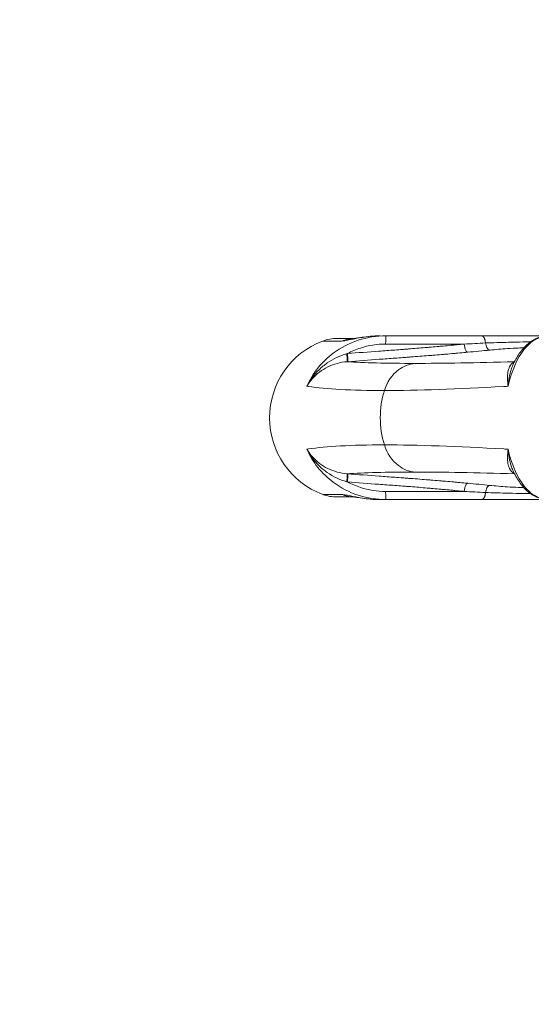
# Model space of a CAD drawing. Units: millimetres. Extents: x 25207 to 48374, y 5915 to 23329.
# Drawn here: x 29590 to 29715, y 7012 to 7253 of the extents above; entities that cross this region are included whole.
import ezdxf

# ---------------------------------------------------------------- set-up
doc = ezdxf.new("R2010")
doc.units = ezdxf.units.MM
doc.header["$MEASUREMENT"] = 0
doc.styles.get("Standard").update_dxf_attribs({"font": 'arial.ttf'})
doc.dimstyles.get("Standard").update_dxf_attribs({"dimtxt": 0.18, "dimasz": 0.18, "dimexe": 0.18, "dimexo": 0.0625, "dimgap": 0.09, "dimtad": 0, "dimtih": 1, "dimtoh": 1, "dimdec": 4, "dimzin": 0, "dimdsep": 46, "dimtxsty": 'Standard', "dimcen": 0.09, "dimadec": 0, "dimazin": 0, "dimtfac": 1, "dimtdec": 4, "dimtofl": 0, "dimtmove": 0, "dimatfit": 3, "dimfxl": 1, "dimtolj": 1, "dimtzin": 0, "dimarcsym": 0})

# ---------------------------------------------------------------- blocks, each defined once
blk = doc.blocks.new('*D8')
at = {"color": 0, "lineweight": -2, "transparency": 16777216}
for p, q in [((26016.61, 10955.16), (26016.61, 10956.34)), ((26196.61, 10956.16), (35249.23, 10956.16)), ((35429.23, 10955.16), (35429.23, 10956.34))]:
    blk.add_line(p, q, dxfattribs=at)
at = {"color": 0, "transparency": 16777216}
for points in [[(26196.61, 10986.16), (26196.61, 10926.16), (26016.61, 10956.16)], [(35249.23, 10986.16), (35249.23, 10926.16), (35429.23, 10956.16)]]:
    blk.add_solid(points, dxfattribs=at)
at = {"layer": 'Defpoints', "color": 0, "transparency": 16777216}
for p in [(35429.23, 10956.16), (26016.61, 6278.15), (35429.23, 6263.15)]:
    blk.add_point(p, dxfattribs=at)
at = {"color": 0, "transparency": 16777216, "insert": (30722.92, 11159.34), "char_height": 300, "attachment_point": 5}
blk.add_mtext('\\A1;945', dxfattribs=at)
blk = doc.blocks.new('*D9')
at = {"color": 0, "lineweight": -2, "transparency": 16777216}
for p, q in [((25607.92, 10615), (25606.74, 10615)), ((25606.92, 6183.45), (25606.92, 10435)), ((25607.92, 6003.45), (25606.74, 6003.45))]:
    blk.add_line(p, q, dxfattribs=at)
at = {"color": 0, "transparency": 16777216}
for points in [[(25576.92, 10435), (25636.92, 10435), (25606.92, 10615)], [(25576.92, 6183.45), (25636.92, 6183.45), (25606.92, 6003.45)]]:
    blk.add_solid(points, dxfattribs=at)
at = {"layer": 'Defpoints', "color": 0, "transparency": 16777216}
for p in [(25606.92, 10615), (32156.74, 10615), (31229.61, 6003.45)]:
    blk.add_point(p, dxfattribs=at)
at = {"color": 0, "transparency": 16777216, "insert": (25404.36, 8309.23), "char_height": 300, "attachment_point": 5, "rotation": 90}
blk.add_mtext('\\A1;455', dxfattribs=at)
blk = doc.blocks.new('*D21')
at = {"color": 0, "lineweight": -2, "transparency": 16777216}
for p, q in [((35902.95, 7982.5), (35904.13, 7982.5)), ((35903.95, 7882.5), (35903.95, 6125.5)), ((35902.95, 6025.5), (35904.13, 6025.5))]:
    blk.add_line(p, q, dxfattribs=at)
at = {"color": 0, "transparency": 16777216}
for points in [[(35887.28, 7882.5), (35920.61, 7882.5), (35903.95, 7982.5)], [(35887.28, 6125.5), (35920.61, 6125.5), (35903.95, 6025.5)]]:
    blk.add_solid(points, dxfattribs=at)
at = {"layer": 'Defpoints', "color": 0, "transparency": 16777216}
for p in [(27763.61, 7982.5), (31631.61, 6025.5), (35903.95, 6025.5)]:
    blk.add_point(p, dxfattribs=at)
at = {"color": 0, "transparency": 16777216, "insert": (35751.83, 7004), "char_height": 200, "width": 454.7967, "attachment_point": 5, "rotation": 90}
blk.add_mtext('\\A1;200', dxfattribs=at)

msp = doc.modelspace()

# ---------------------------------------------------------------- linework, layer by layer
at = {"color": 0, "linetype": 'Continuous', "lineweight": 18, "extrusion": (0, 1, -2.22045e-16)}
for p, q in [((29668.82319, 7174.25811), (29664.21914, 7174.25811)), ((29671.93055, 7174.89324), (29667.72615, 7174.89324)), ((29672.33756, 7174.89324), (29672.32467, 7174.89324)), ((29679.62222, 7174.89324), (29679.62222, 7174.89324)), ((29703.73707, 7174.89324), (29703.73597, 7174.89324)), ((29699.17768, 7171.9643), (29699.17768, 7171.9643)), ((29670.26347, 7171.21914), (29670.2606, 7171.21837)), ((29670.2606, 7139.83836), (29670.26347, 7139.83758)), ((29699.17768, 7139.09242), (29699.17768, 7139.09242)), ((29668.82319, 7136.79861), (29664.21914, 7136.79861)), ((29667.72615, 7136.16349), (29671.93055, 7136.16349)), ((29672.32467, 7136.16349), (29672.33756, 7136.16349)), ((29679.68884, 7135.52836), (29678.27812, 7135.52836)), ((29679.62215, 7136.16349), (29679.62215, 7136.16349)), ((29703.73597, 7136.16349), (29703.73707, 7136.16349))]:
    msp.add_line(p, q, dxfattribs=at)
at = {"color": 0, "linetype": 'Continuous', "lineweight": 18, "extrusion": (0, -2.22045e-16, -1)}
for centre, radius, start, end in [((-29671.23316, 7155.52836), 20, 290.5301995, 69.4698005), ((-29667.72615, 7164.89324), 10, 69.4698005, 90), ((-29667.72615, 7146.16349), 10, 270, 290.5301995)]:
    msp.add_arc(centre, radius, start, end, dxfattribs=at)
at = {"color": 0, "linetype": 'Continuous', "lineweight": 18, "extrusion": (7.17465e-43, -2.22045e-16, -1)}
for centre, major_axis, ratio, start_param, end_param in [((29672.24825, 7164.89324), (0, 10), 0.976630826, -0.358319577, -0.043979772), ((29695.71151, 7155.52836), (0, 20), 0.871166561, -1.909218289, -1.232374365)]:
    msp.add_ellipse(centre, major_axis=major_axis, ratio=ratio, start_param=start_param, end_param=end_param, dxfattribs=at)
at = {"color": 0, "linetype": 'Continuous', "lineweight": 18, "extrusion": (-3.52648e-38, -2.22045e-16, -1)}
msp.add_ellipse((29861.23315, 7174.89326), major_axis=(-193.507, -0.00002), ratio=0.000000032, start_param=-0.264325693, end_param=-0.264187775, dxfattribs=at)
at = {"color": 0, "linetype": 'Continuous', "lineweight": 18}
for centre, major_axis, ratio, start_param, end_param in [((29698.16009, 7174.01651), (28.30084, 1.36278), 0.018266366, -1.549742062, -1.364399986), ((29813.13798, 7181.62248), (150.95663, 10.75117), 0.04616436, -2.81832939, -2.56649036), ((29842.23287, 7192.25072), (186.9998, 26.29378), 0.078023042, -2.378650641, -2.370734037), ((29841.30223, 7118.806), (-187.00455, 26.26002), 0.078345557, -0.252554872, -0.244638268), ((29815.48546, 7129.43424), (-152.92779, 10.80852), 0.044985408, -0.816053813, -0.566819925), ((29676.96759, 7159.48857), (32.60081, -7.89126), 0.617436446, -1.631911985, -1.627345641), ((29697.83383, 7138.52064), (29.7102, -2.6829), 0.038910845, 1.32802756, 1.5133519), ((29672.24825, 7146.16349), (0, -10), 0.976630826, -0.358319577, -0.043979772), ((29861.23308, 7136.16351), (-193.50692, -0.00002), 0.000000032, 0.264187775, 0.264325693)]:
    msp.add_ellipse(centre, major_axis=major_axis, ratio=ratio, start_param=start_param, end_param=end_param, dxfattribs=at)
at = {"color": 0, "linetype": 'Continuous', "lineweight": 18, "extrusion": (0, -2.22045e-16, -1)}
msp.add_ellipse((29697.83383, 7172.53608), major_axis=(29.7102, 2.6829), ratio=0.038910845, start_param=1.328027559, end_param=1.513351899, dxfattribs=at)
at = {"color": 0, "linetype": 'Continuous', "lineweight": 18, "extrusion": (-6.16298e-33, -2.22045e-16, -1)}
msp.add_ellipse((29676.95728, 7151.59791), major_axis=(32.5753, 7.88817), ratio=0.616971542, start_param=-1.631813084, end_param=-1.627243275, dxfattribs=at)
at = {"color": 0, "linetype": 'Continuous', "lineweight": 18, "extrusion": (-3.08149e-33, -2.22045e-16, -1)}
for centre, major_axis, ratio, start_param, end_param in [((29815.48546, 7181.62248), (-152.92779, -10.80852), 0.044985408, -0.816053812, -0.566819925), ((29813.13798, 7129.43424), (150.95663, -10.75117), 0.04616436, -2.81832939, -2.56649036)]:
    msp.add_ellipse(centre, major_axis=major_axis, ratio=ratio, start_param=start_param, end_param=end_param, dxfattribs=at)
at = {"color": 0, "linetype": 'Continuous', "lineweight": 18, "extrusion": (6.16298e-33, -2.22045e-16, -1)}
for centre, major_axis, ratio, start_param, end_param in [((29841.30223, 7192.25072), (-187.00455, -26.26002), 0.078345557, -0.252554872, -0.244638268), ((29842.23287, 7118.806), (186.9998, -26.29378), 0.078023042, -2.378650641, -2.370734037)]:
    msp.add_ellipse(centre, major_axis=major_axis, ratio=ratio, start_param=start_param, end_param=end_param, dxfattribs=at)
at = {"color": 0, "linetype": 'Continuous', "lineweight": 18, "extrusion": (1.54074e-33, -2.22045e-16, -1)}
msp.add_ellipse((29698.16009, 7137.04021), major_axis=(28.30084, -1.36278), ratio=0.018266366, start_param=-1.549742063, end_param=-1.364399986, dxfattribs=at)
at = {"color": 0, "linetype": 'Continuous', "lineweight": 18}
for points, knots in [([(29660.36404, 7163.22405), (29661.75221, 7166.41646), (29665.51189, 7171.07171), (29672.79149, 7174.8037), (29677.39011, 7175.52836), (29679.68884, 7175.52836)], [-0.078141719, -0.078141719, -0.078141719, -0.078141719, 0.86322009, 1.49079463, 2.11836917, 2.11836917, 2.11836917, 2.11836917]), ([(29668.82319, 7174.25811), (29669.19003, 7174.25811), (29670.37172, 7174.48695), (29673.67268, 7175.18758), (29676.55086, 7175.52836), (29678.27812, 7175.52836)], [0, 0, 0, 0, 0.502924856, 0.838208093, 1.17349133, 1.17349133, 1.17349133, 1.17349133]), ([(29671.72099, 7174.86603), (29671.72099, 7174.86603), (29671.72472, 7174.86643), (29671.76172, 7174.87067), (29671.85186, 7174.88196), (29672.16421, 7174.92647), (29672.41554, 7174.96611), (29673.19139, 7175.08923), (29673.71293, 7175.16942), (29674.93359, 7175.33181), (29675.72612, 7175.42255), (29677.11153, 7175.50946), (29677.6903, 7175.52836), (29678.27812, 7175.52836)], [2.064796729, 2.064796729, 2.064796729, 2.064796729, 2.386373771, 2.386373771, 3.760848854, 3.760848854, 5.841237702, 5.841237702, 8.178883576, 8.178883576, 10.961539103, 10.961539103, 12.839026705, 12.839026705, 12.839026705, 12.839026705]), ([(29679.68884, 7175.52836), (29679.66153, 7175.52836), (29679.61425, 7175.02617), (29679.59756, 7173.97716), (29679.59756, 7173.52836)], [0, 0, 0, 0, 0.897597901, 1.570796327, 1.570796327, 1.570796327, 1.570796327]), ([(29679.68884, 7175.52836), (29681.70224, 7175.52836), (29683.73429, 7175.52836), (29686.39508, 7175.52836), (29687.03102, 7175.52836), (29688.29474, 7175.52836), (29688.92246, 7175.52836), (29689.85797, 7175.52836), (29690.16805, 7175.52836), (29691.09228, 7175.52836), (29691.70412, 7175.52836), (29692.61639, 7175.52836), (29692.91833, 7175.52836), (29693.81777, 7175.52836), (29694.41298, 7175.52836), (29695.29832, 7175.52836), (29695.59132, 7175.52836), (29696.46417, 7175.52836), (29697.04097, 7175.52836), (29697.89775, 7175.52836), (29698.18132, 7175.52836), (29699.02631, 7175.52836), (29699.58395, 7175.52836), (29700.41112, 7175.52836), (29700.68499, 7175.52836), (29701.66334, 7175.52836), (29702.35911, 7175.52836), (29703.04313, 7175.52836)], [0, 0, 0, 0, 0.60464777, 0.60464777, 0.79446152, 0.79446152, 0.982845633, 0.982845633, 1.076574512, 1.076574512, 1.262904231, 1.262904231, 1.355393333, 1.355393333, 1.539141305, 1.539141305, 1.6304664, 1.6304664, 1.812159866, 1.812159866, 1.90260785, 1.90260785, 2.082895525, 2.082895525, 2.172833769, 2.172833769, 2.40597643, 2.40597643, 2.40597643, 2.40597643]), ([(29703.04313, 7175.52836), (29704.4588, 7175.52836), (29707.65999, 7175.52836), (29713.31264, 7175.52836), (29716.20209, 7175.52836), (29717.08909, 7175.52836)], [-1.688795712, -1.688795712, -1.688795712, -1.688795712, -1.206282651, -0.723769591, 0, 0, 0, 0]), ([(29703.04313, 7175.52836), (29703.06867, 7175.52836), (29703.09464, 7175.52606), (29703.12089, 7175.52131), (29703.14746, 7175.51651), (29703.17431, 7175.5092), (29703.20129, 7175.4993), (29703.22867, 7175.48925), (29703.25618, 7175.47652), (29703.28363, 7175.46108), (29703.31154, 7175.44539), (29703.33939, 7175.42689), (29703.36699, 7175.4056), (29703.3952, 7175.38384), (29703.42315, 7175.35917), (29703.45063, 7175.33165), (29703.4783, 7175.30395), (29703.50549, 7175.27337), (29703.53201, 7175.24002), (29703.55843, 7175.20679), (29703.58419, 7175.1708), (29703.60909, 7175.13222), (29703.61778, 7175.11875), (29703.62637, 7175.10496), (29703.63485, 7175.09086), (29703.65948, 7175.04991), (29703.68316, 7175.00634), (29703.70572, 7174.96035), (29703.71706, 7174.93724), (29703.72811, 7174.91352), (29703.73885, 7174.88922), (29703.74936, 7174.86545), (29703.75958, 7174.84112), (29703.76949, 7174.8163), (29703.78953, 7174.76612), (29703.8083, 7174.71392), (29703.82574, 7174.66017), (29703.84303, 7174.6069), (29703.859, 7174.55211), (29703.8736, 7174.49627), (29703.88853, 7174.4392), (29703.90204, 7174.38104), (29703.9141, 7174.32227), (29703.93672, 7174.21214), (29703.95424, 7174.09992), (29703.96682, 7173.98866), (29703.97299, 7173.93403), (29703.97799, 7173.87963), (29703.98184, 7173.82578), (29703.9827, 7173.81377), (29703.98351, 7173.80177), (29703.98426, 7173.78981)], [0, 0, 0, 0, 0.088112915, 0.088112915, 0.088112915, 0.177253334, 0.177253334, 0.177253334, 0.267702204, 0.267702204, 0.267702204, 0.359628985, 0.359628985, 0.359628985, 0.45357512, 0.45357512, 0.45357512, 0.548133812, 0.548133812, 0.548133812, 0.642359468, 0.642359468, 0.642359468, 0.67526459, 0.67526459, 0.67526459, 0.770818384, 0.770818384, 0.770818384, 0.818828931, 0.818828931, 0.818828931, 0.865801789, 0.865801789, 0.865801789, 0.960772808, 0.960772808, 0.960772808, 1.054892139, 1.054892139, 1.054892139, 1.151092841, 1.151092841, 1.151092841, 1.331399243, 1.331399243, 1.331399243, 1.419932853, 1.419932853, 1.419932853, 1.439691962, 1.439691962, 1.439691962, 1.439691962]), ([(29703.98426, 7173.78981), (29705.69768, 7173.85406), (29709.12222, 7173.96045), (29713.03817, 7174.0424), (29714.49758, 7174.05458), (29714.96786, 7174.05326)], [0, 0, 0, 0, 0.442307079, 0.7371784649, 0.9719151671, 0.9719151671, 0.9719151671, 0.9719151671]), ([(29703.98426, 7173.78981), (29704.04146, 7173.3839), (29704.31845, 7172.47527), (29704.81155, 7172.05922), (29705.07723, 7172.05888)], [0.000002885, 0.000002885, 0.000002885, 0.000002885, 0.616529589, 1.438569041, 1.438569041, 1.438569041, 1.438569041]), ([(29709.52494, 7163.22405), (29710.22217, 7166.41646), (29712.11131, 7171.07171), (29715.78041, 7174.8037), (29718.10504, 7175.52836), (29719.26899, 7175.52836)], [-0.078141719, -0.078141719, -0.078141719, -0.078141719, 0.86322009, 1.49079463, 2.11836917, 2.11836917, 2.11836917, 2.11836917]), ([(29710.66602, 7168.36501), (29711.13237, 7169.39758), (29711.65855, 7170.34622), (29712.81897, 7172.02832), (29713.45773, 7172.76906), (29714.84064, 7174.01351), (29715.59495, 7174.52262), (29717.16115, 7175.23646), (29717.97918, 7175.45211), (29718.95362, 7175.52265), (29719.11145, 7175.52836), (29719.26899, 7175.52836)], [0, 0, 0, 0, 4.124563452, 4.124563452, 8.26101799, 8.26101799, 12.414922972, 12.414922972, 16.439466297, 16.439466297, 17.216642904, 17.216642904, 17.216642904, 17.216642904]), ([(29679.59756, 7173.52836), (29677.50782, 7173.52836), (29674.27165, 7173.02323), (29671.27662, 7171.75803), (29670.26347, 7171.21914)], [-2.1183691698, -2.1183691698, -2.1183691698, -2.1183691698, -1.49079463, -1.1462554502, -1.1462554502, -1.1462554502, -1.1462554502]), ([(29670.26347, 7171.21914), (29672.83032, 7171.40974), (29676.68159, 7171.69568), (29681.17667, 7172.02929), (29683.42279, 7172.19612), (29684.54878, 7172.27955), (29685.18741, 7172.32721), (29685.51524, 7172.35107), (29685.6659, 7172.36309), (29685.66697, 7172.36318), (29685.66805, 7172.36326)], [0.016662563, 0.016662563, 0.016662563, 0.016662563, 0.78963951, 1.176275, 1.369592745, 1.466251617, 1.514581053, 1.562910489, 1.562910489, 1.563258844, 1.563258844, 1.563258844, 1.563258844]), ([(29699.6438, 7171.53597), (29699.47628, 7171.52047), (29699.30829, 7171.50497), (29698.50724, 7171.43132), (29697.86832, 7171.37331), (29696.89955, 7171.28652), (29696.57362, 7171.25751), (29695.58581, 7171.17021), (29694.92023, 7171.11219), (29693.91244, 7171.02562), (29693.57302, 7170.99668), (29692.54429, 7170.90964), (29691.85219, 7170.85198), (29690.80358, 7170.76608), (29690.45053, 7170.7374), (29689.37962, 7170.65118), (29688.65931, 7170.59423), (29687.20134, 7170.48121), (29686.46367, 7170.42519), (29685.5679, 7170.35868), (29685.24658, 7170.33482), (29684.60469, 7170.28716), (29683.48123, 7170.20374), (29681.2344, 7170.0369), (29676.74067, 7169.70322), (29672.88894, 7169.41721), (29670.32111, 7169.22654)], [-2.987410036, -2.987410036, -2.987410036, -2.987410036, -2.933438542, -2.933438542, -2.73072563, -2.73072563, -2.628579954, -2.628579954, -2.422286606, -2.422286606, -2.317986975, -2.317986975, -2.106888359, -2.106888359, -2.000166181, -2.000166181, -1.783897017, -1.783897017, -1.562910489, -1.562910489, -1.514581053, -1.466251617, -1.369592745, -1.176275, -0.78963951, -0.016368531, -0.016368531, -0.016368531, -0.016368531]), ([(29698.78078, 7173.52836), (29698.62123, 7173.52836), (29697.86311, 7173.52836), (29696.7891, 7173.52836), (29695.24196, 7173.52836), (29693.98173, 7173.52836), (29692.37859, 7173.52836), (29691.07393, 7173.52836), (29689.41618, 7173.52836), (29687.73215, 7173.52836), (29686.35949, 7173.52836), (29683.64457, 7173.52836), (29681.62106, 7173.52836), (29679.59756, 7173.52836)], [1.675143531, 1.675143531, 1.675143531, 1.675143531, 1.720079187, 1.887934958, 1.971862843, 2.139718613, 2.223646498, 2.391502268, 2.475430153, 2.643285924, 2.811141694, 2.811141694, 3.302390228, 3.302390228, 3.302390228, 3.302390228]), ([(29685.66805, 7172.36326), (29686.35092, 7172.41776), (29687.0366, 7172.47369), (29688.39757, 7172.58662), (29689.07196, 7172.64357), (29690.07688, 7172.72979), (29690.40849, 7172.75847), (29691.39456, 7172.84437), (29692.04674, 7172.90203), (29693.01796, 7172.98907), (29693.33867, 7173.01801), (29694.2918, 7173.10458), (29694.92236, 7173.1626), (29695.85966, 7173.2499), (29696.16914, 7173.27891), (29697.08973, 7173.3657), (29697.69772, 7173.42371), (29698.46097, 7173.49736), (29698.62107, 7173.51286), (29698.78078, 7173.52836)], [1.563258844, 1.563258844, 1.563258844, 1.563258844, 1.783897017, 1.783897017, 2.000166181, 2.000166181, 2.106888359, 2.106888359, 2.317986975, 2.317986975, 2.422286606, 2.422286606, 2.628579954, 2.628579954, 2.73072563, 2.73072563, 2.933438542, 2.933438542, 2.987410036, 2.987410036, 2.987410036, 2.987410036]), ([(29698.78078, 7173.52836), (29698.82859, 7172.93712), (29698.97623, 7172.35223), (29699.16948, 7171.98018), (29699.31442, 7171.70115), (29699.48508, 7171.54174), (29699.6438, 7171.53597)], [0, 0, 0, 0, 0.890170568, 0.890170568, 0.890170568, 1.557798494, 1.557798494, 1.557798494, 1.557798494]), ([(29713.34253, 7172.58608), (29712.99066, 7172.58717), (29711.89133, 7172.56186), (29708.94287, 7172.40015), (29706.36187, 7172.18737), (29705.07723, 7172.05888)], [-0.9589430102, -0.9589430102, -0.9589430102, -0.9589430102, -0.7371784649, -0.442307079, 0, 0, 0, 0]), ([(29660.36404, 7163.22405), (29660.3669, 7163.22979), (29660.36976, 7163.23552), (29661.10792, 7164.71292), (29662.60848, 7166.75854), (29665.93811, 7169.51186), (29668.38572, 7170.68967), (29670.11316, 7171.17753)], [-0.002251276, -0.002251276, -0.002251276, -0.002251276, 0, 0, 0.577737573, 0.866606359, 1.444343932, 1.444343932, 1.444343932, 1.444343932]), ([(29670.15787, 7169.21444), (29668.52836, 7169.09829), (29666.11575, 7168.42053), (29662.71145, 7166.31764), (29661.13429, 7164.55548), (29660.36996, 7163.23431), (29660.367, 7163.22918), (29660.36404, 7163.22405)], [-1.444343932, -1.444343932, -1.444343932, -1.444343932, -0.866606359, -0.577737573, 0, 0, 0.002251276, 0.002251276, 0.002251276, 0.002251276]), ([(29670.11316, 7171.17753), (29670.155, 7170.60415), (29670.20284, 7169.61672), (29670.179, 7169.23454), (29670.15787, 7169.21444)], [0, 0, 0, 0, 0.862496247, 1.509361284, 1.509361284, 1.509361284, 1.509361284]), ([(29670.32111, 7169.22654), (29670.32335, 7169.22899), (29670.32546, 7169.23366), (29670.32743, 7169.24072), (29670.32941, 7169.24785), (29670.33124, 7169.25741), (29670.3329, 7169.2695), (29670.33457, 7169.28175), (29670.33607, 7169.29661), (29670.33736, 7169.31414), (29670.33867, 7169.33195), (29670.33977, 7169.35251), (29670.34063, 7169.37585), (29670.34152, 7169.39971), (29670.34216, 7169.42647), (29670.34255, 7169.45611), (29670.34293, 7169.48599), (29670.34305, 7169.51879), (29670.34289, 7169.55443), (29670.34273, 7169.59008), (29670.34229, 7169.62857), (29670.34156, 7169.66975), (29670.34142, 7169.67745), (29670.34128, 7169.68524), (29670.34112, 7169.69312), (29670.34029, 7169.73442), (29670.33919, 7169.77828), (29670.33781, 7169.82437), (29670.33638, 7169.87262), (29670.33464, 7169.9233), (29670.33264, 7169.976), (29670.33068, 7170.02757), (29670.32846, 7170.08107), (29670.326, 7170.13606), (29670.32356, 7170.19061), (29670.32088, 7170.24664), (29670.318, 7170.3037), (29670.31516, 7170.35996), (29670.31212, 7170.41722), (29670.30891, 7170.47508), (29670.30575, 7170.53199), (29670.30242, 7170.58947), (29670.29895, 7170.64714), (29670.2922, 7170.75933), (29670.28493, 7170.87218), (29670.27735, 7170.98302), (29670.27362, 7171.03758), (29670.26981, 7171.09166), (29670.26595, 7171.14496), (29670.26417, 7171.16967), (29670.26237, 7171.19421), (29670.26057, 7171.21856)], [0, 0, 0, 0, 0.087964366, 0.087964366, 0.087964366, 0.176822471, 0.176822471, 0.176822471, 0.266879795, 0.266879795, 0.266879795, 0.358350896, 0.358350896, 0.358350896, 0.451881675, 0.451881675, 0.451881675, 0.546196983, 0.546196983, 0.546196983, 0.640557521, 0.640557521, 0.640557521, 0.658186036, 0.658186036, 0.658186036, 0.750566282, 0.750566282, 0.750566282, 0.84729342, 0.84729342, 0.84729342, 0.941960951, 0.941960951, 0.941960951, 1.035875357, 1.035875357, 1.035875357, 1.128464036, 1.128464036, 1.128464036, 1.219536846, 1.219536846, 1.219536846, 1.396729073, 1.396729073, 1.396729073, 1.483955066, 1.483955066, 1.483955066, 1.524383379, 1.524383379, 1.524383379, 1.524383379]), ([(29711.02866, 7169.12689), (29710.51315, 7168.93777), (29709.8904, 7168.27804), (29709.31558, 7166.31764), (29709.3332, 7164.55548), (29709.52345, 7163.23431), (29709.52419, 7163.22918), (29709.52494, 7163.22405)], [-1.346477519, -1.346477519, -1.346477519, -1.346477519, -0.866606359, -0.577737573, 0, 0, 0.002251276, 0.002251276, 0.002251276, 0.002251276]), ([(29679.27644, 7162.16834), (29679.90729, 7164.22578), (29682.07262, 7167.38523), (29685.31501, 7168.66772), (29686.7347, 7168.8103)], [-1.148580795, -1.148580795, -1.148580795, -1.148580795, -0.492248912, 0, 0, 0, 0]), ([(29709.52494, 7163.22405), (29709.52526, 7163.22979), (29709.52559, 7163.23552), (29709.61002, 7164.71292), (29709.92616, 7166.5198), (29710.50525, 7168.01958), (29710.66286, 7168.36647)], [-0.0022512763, -0.0022512763, -0.0022512763, -0.0022512763, 0, 0, 0.5777375729, 0.7654679865, 0.7654679865, 0.7654679865, 0.7654679865]), ([(29670.15787, 7141.84228), (29668.52836, 7141.95843), (29666.11575, 7142.63619), (29662.71145, 7144.73909), (29661.13429, 7146.50124), (29660.36996, 7147.82241), (29660.367, 7147.82754), (29660.36404, 7147.83267)], [-1.444343932, -1.444343932, -1.444343932, -1.444343932, -0.866606359, -0.577737573, 0, 0, 0.002251276, 0.002251276, 0.002251276, 0.002251276]), ([(29660.36404, 7147.83267), (29660.3669, 7147.82693), (29660.36976, 7147.8212), (29661.10792, 7146.34381), (29662.60848, 7144.29818), (29665.93811, 7141.54486), (29668.38572, 7140.36705), (29670.11316, 7139.8792)], [-0.002251276, -0.002251276, -0.002251276, -0.002251276, 0, 0, 0.577737573, 0.866606359, 1.444343932, 1.444343932, 1.444343932, 1.444343932]), ([(29660.36404, 7147.83267), (29661.75221, 7144.64027), (29665.51189, 7139.98502), (29672.79149, 7136.25303), (29677.39011, 7135.52836), (29679.68884, 7135.52836)], [-0.078141719, -0.078141719, -0.078141719, -0.078141719, 0.86322009, 1.49079463, 2.11836917, 2.11836917, 2.11836917, 2.11836917]), ([(29679.27644, 7148.88838), (29679.90729, 7146.83094), (29682.07262, 7143.67149), (29685.31501, 7142.389), (29686.7347, 7142.24642)], [-1.148580795, -1.148580795, -1.148580795, -1.148580795, -0.492248912, 0, 0, 0, 0]), ([(29711.02866, 7141.92984), (29710.51315, 7142.11896), (29709.8904, 7142.77868), (29709.31558, 7144.73909), (29709.3332, 7146.50124), (29709.52345, 7147.82241), (29709.52419, 7147.82754), (29709.52494, 7147.83267)], [-1.346477568, -1.346477568, -1.346477568, -1.346477568, -0.866606359, -0.577737573, 0, 0, 0.002251276, 0.002251276, 0.002251276, 0.002251276]), ([(29709.52494, 7147.83267), (29710.22217, 7144.64027), (29712.11131, 7139.98502), (29715.78041, 7136.25303), (29718.10504, 7135.52836), (29719.26899, 7135.52836)], [-0.078141719, -0.078141719, -0.078141719, -0.078141719, 0.86322009, 1.49079463, 2.11836917, 2.11836917, 2.11836917, 2.11836917]), ([(29709.52494, 7147.83267), (29709.52526, 7147.82693), (29709.52559, 7147.8212), (29709.61002, 7146.34381), (29709.92616, 7144.53692), (29710.50525, 7143.03714), (29710.66286, 7142.69026)], [-0.0022512763, -0.0022512763, -0.0022512763, -0.0022512763, 0, 0, 0.5777375729, 0.7654679865, 0.7654679865, 0.7654679865, 0.7654679865]), ([(29719.26899, 7135.52836), (29718.50497, 7135.52836), (29717.73141, 7135.66555), (29716.25067, 7136.19104), (29715.53665, 7136.581), (29714.17864, 7137.58741), (29713.53147, 7138.21647), (29712.3132, 7139.70085), (29711.74143, 7140.57476), (29711.03351, 7141.91002), (29710.84544, 7142.29444), (29710.66602, 7142.69171)], [0, 0, 0, 0, 3.768982023, 3.768982023, 7.547877184, 7.547877184, 11.496045836, 11.496045836, 15.632831106, 15.632831106, 17.219711523, 17.219711523, 17.219711523, 17.219711523]), ([(29670.11316, 7139.8792), (29670.155, 7140.45257), (29670.20284, 7141.44), (29670.179, 7141.82219), (29670.15787, 7141.84228)], [0, 0, 0, 0, 0.862496247, 1.509361284, 1.509361284, 1.509361284, 1.509361284]), ([(29670.32111, 7141.83019), (29670.32335, 7141.82774), (29670.32546, 7141.82306), (29670.32743, 7141.816), (29670.32941, 7141.80887), (29670.33124, 7141.79932), (29670.3329, 7141.78723), (29670.33457, 7141.77497), (29670.33607, 7141.76011), (29670.33736, 7141.74258), (29670.33867, 7141.72478), (29670.33977, 7141.70421), (29670.34063, 7141.68088), (29670.34241, 7141.63295), (29670.34321, 7141.57327), (29670.34289, 7141.50229), (29670.34273, 7141.46664), (29670.34229, 7141.42816), (29670.34156, 7141.38697), (29670.34142, 7141.37927), (29670.34128, 7141.37149), (29670.34112, 7141.3636), (29670.34029, 7141.3223), (29670.33919, 7141.27844), (29670.33781, 7141.23236), (29670.33638, 7141.18411), (29670.33464, 7141.13342), (29670.33264, 7141.08073), (29670.33068, 7141.02915), (29670.32846, 7140.97566), (29670.326, 7140.92067), (29670.32356, 7140.86611), (29670.32088, 7140.81009), (29670.318, 7140.75302), (29670.31516, 7140.69677), (29670.31212, 7140.6395), (29670.30891, 7140.58164), (29670.30575, 7140.52473), (29670.30242, 7140.46725), (29670.29895, 7140.40959), (29670.2922, 7140.2974), (29670.28493, 7140.18454), (29670.27735, 7140.0737), (29670.27362, 7140.01914), (29670.26981, 7139.96507), (29670.26595, 7139.91176), (29670.26417, 7139.88705), (29670.26237, 7139.86251), (29670.26057, 7139.83816)], [0, 0, 0, 0, 0.087964366, 0.087964366, 0.087964366, 0.176822471, 0.176822471, 0.176822471, 0.266879795, 0.266879795, 0.266879795, 0.358350896, 0.358350896, 0.358350896, 0.546196983, 0.546196983, 0.546196983, 0.640557521, 0.640557521, 0.640557521, 0.658186036, 0.658186036, 0.658186036, 0.750566282, 0.750566282, 0.750566282, 0.84729342, 0.84729342, 0.84729342, 0.941960951, 0.941960951, 0.941960951, 1.035875357, 1.035875357, 1.035875357, 1.128464036, 1.128464036, 1.128464036, 1.219536846, 1.219536846, 1.219536846, 1.396729073, 1.396729073, 1.396729073, 1.483955066, 1.483955066, 1.483955066, 1.524383379, 1.524383379, 1.524383379, 1.524383379]), ([(29699.6438, 7139.52075), (29699.47628, 7139.53626), (29699.30829, 7139.55175), (29698.50724, 7139.6254), (29697.86832, 7139.68341), (29696.89955, 7139.7702), (29696.57362, 7139.79921), (29695.58581, 7139.88652), (29694.92023, 7139.94454), (29693.91244, 7140.0311), (29693.57302, 7140.06004), (29692.54429, 7140.14709), (29691.85219, 7140.20474), (29690.80358, 7140.29064), (29690.45053, 7140.31932), (29689.37962, 7140.40554), (29688.65931, 7140.46249), (29687.20134, 7140.57551), (29686.46367, 7140.63153), (29685.5679, 7140.69804), (29685.24658, 7140.7219), (29684.60469, 7140.76957), (29683.48123, 7140.85299), (29681.2344, 7141.01983), (29676.74067, 7141.3535), (29672.88894, 7141.63951), (29670.32111, 7141.83019)], [-2.987410036, -2.987410036, -2.987410036, -2.987410036, -2.933438542, -2.933438542, -2.73072563, -2.73072563, -2.628579954, -2.628579954, -2.422286606, -2.422286606, -2.317986975, -2.317986975, -2.106888359, -2.106888359, -2.000166181, -2.000166181, -1.783897017, -1.783897017, -1.562910489, -1.562910489, -1.514581053, -1.466251617, -1.369592745, -1.176275, -0.78963951, -0.016368531, -0.016368531, -0.016368531, -0.016368531]), ([(29670.26347, 7139.83758), (29672.83032, 7139.64698), (29676.68159, 7139.36104), (29681.17667, 7139.02744), (29683.42279, 7138.8606), (29684.54878, 7138.77718), (29685.18741, 7138.72951), (29685.51524, 7138.70565), (29685.6659, 7138.69363), (29685.66697, 7138.69355), (29685.66805, 7138.69346)], [0.016662563, 0.016662563, 0.016662563, 0.016662563, 0.78963951, 1.176275, 1.369592745, 1.466251617, 1.514581053, 1.562910489, 1.562910489, 1.563258844, 1.563258844, 1.563258844, 1.563258844]), ([(29679.59756, 7137.52836), (29677.50782, 7137.52836), (29674.27165, 7138.03349), (29671.27662, 7139.2987), (29670.26347, 7139.83758)], [-2.1183691698, -2.1183691698, -2.1183691698, -2.1183691698, -1.49079463, -1.1462554502, -1.1462554502, -1.1462554502, -1.1462554502]), ([(29685.66805, 7138.69346), (29686.35092, 7138.63896), (29687.0366, 7138.58303), (29688.39757, 7138.4701), (29689.07196, 7138.41315), (29690.07688, 7138.32693), (29690.40849, 7138.29826), (29691.39456, 7138.21235), (29692.04674, 7138.1547), (29693.01796, 7138.06765), (29693.33867, 7138.03871), (29694.2918, 7137.95215), (29694.92236, 7137.89413), (29695.85966, 7137.80682), (29696.16914, 7137.77781), (29697.08973, 7137.69102), (29697.69772, 7137.63301), (29698.46097, 7137.55936), (29698.62107, 7137.54387), (29698.78078, 7137.52836)], [1.563258844, 1.563258844, 1.563258844, 1.563258844, 1.783897017, 1.783897017, 2.000166181, 2.000166181, 2.106888359, 2.106888359, 2.317986975, 2.317986975, 2.422286606, 2.422286606, 2.628579954, 2.628579954, 2.73072563, 2.73072563, 2.933438542, 2.933438542, 2.987410036, 2.987410036, 2.987410036, 2.987410036]), ([(29698.78078, 7137.52836), (29698.82859, 7138.1196), (29698.97623, 7138.70449), (29699.16948, 7139.07654), (29699.31442, 7139.35557), (29699.48508, 7139.51499), (29699.6438, 7139.52075)], [0, 0, 0, 0, 0.890170568, 0.890170568, 0.890170568, 1.557798494, 1.557798494, 1.557798494, 1.557798494]), ([(29703.98426, 7137.26691), (29704.04146, 7137.67283), (29704.31845, 7138.58145), (29704.81155, 7138.99751), (29705.07723, 7138.99785)], [0.000002885, 0.000002885, 0.000002885, 0.000002885, 0.616529589, 1.438569041, 1.438569041, 1.438569041, 1.438569041]), ([(29713.34253, 7138.47064), (29712.99066, 7138.46955), (29711.89133, 7138.49487), (29708.94287, 7138.65657), (29706.36187, 7138.86935), (29705.07723, 7138.99785)], [-0.9589430102, -0.9589430102, -0.9589430102, -0.9589430102, -0.7371784649, -0.442307079, 0, 0, 0, 0]), ([(29668.82319, 7136.79861), (29669.19003, 7136.79861), (29670.37172, 7136.56977), (29673.67268, 7135.86914), (29676.55086, 7135.52836), (29678.27812, 7135.52836)], [0, 0, 0, 0, 0.502924856, 0.838208093, 1.17349133, 1.17349133, 1.17349133, 1.17349133]), ([(29678.27812, 7135.52836), (29677.14683, 7135.52836), (29676.02955, 7135.60503), (29674.23201, 7135.80923), (29673.50872, 7135.91798), (29672.42071, 7136.08922), (29672.08521, 7136.14247), (29671.7949, 7136.18208), (29671.73709, 7136.18892), (29671.72197, 7136.19059), (29671.72099, 7136.19069), (29671.72099, 7136.19069)], [0, 0, 0, 0, 3.613302586, 3.613302586, 6.717334901, 6.717334901, 9.445869093, 9.445869093, 10.594766549, 10.594766549, 10.760180448, 10.760180448, 10.760180448, 10.760180448]), ([(29698.78078, 7137.52836), (29698.62123, 7137.52836), (29697.86311, 7137.52836), (29696.7891, 7137.52836), (29695.24196, 7137.52836), (29693.98173, 7137.52836), (29692.37859, 7137.52836), (29691.07393, 7137.52836), (29689.41618, 7137.52836), (29687.73215, 7137.52836), (29686.35949, 7137.52836), (29683.64457, 7137.52836), (29681.62106, 7137.52836), (29679.59756, 7137.52836)], [1.675143531, 1.675143531, 1.675143531, 1.675143531, 1.720079187, 1.887934958, 1.971862843, 2.139718613, 2.223646498, 2.391502268, 2.475430153, 2.643285924, 2.811141694, 2.811141694, 3.302390228, 3.302390228, 3.302390228, 3.302390228]), ([(29679.68884, 7135.52836), (29679.66153, 7135.52836), (29679.61425, 7136.03056), (29679.59756, 7137.07956), (29679.59756, 7137.52836)], [0, 0, 0, 0, 0.897597901, 1.570796327, 1.570796327, 1.570796327, 1.570796327]), ([(29679.68884, 7135.52836), (29681.70224, 7135.52836), (29683.73429, 7135.52836), (29686.39508, 7135.52836), (29687.03102, 7135.52836), (29688.29474, 7135.52836), (29688.92246, 7135.52836), (29689.85797, 7135.52836), (29690.16805, 7135.52836), (29691.09228, 7135.52836), (29691.70412, 7135.52836), (29692.61639, 7135.52836), (29692.91833, 7135.52836), (29693.81777, 7135.52836), (29694.41298, 7135.52836), (29695.29832, 7135.52836), (29695.59132, 7135.52836), (29696.46417, 7135.52836), (29697.04097, 7135.52836), (29697.89775, 7135.52836), (29698.18132, 7135.52836), (29699.02631, 7135.52836), (29699.58395, 7135.52836), (29700.41112, 7135.52836), (29700.68499, 7135.52836), (29701.66334, 7135.52836), (29702.35911, 7135.52836), (29703.04313, 7135.52836)], [0, 0, 0, 0, 0.60464777, 0.60464777, 0.79446152, 0.79446152, 0.982845633, 0.982845633, 1.076574512, 1.076574512, 1.262904231, 1.262904231, 1.355393333, 1.355393333, 1.539141305, 1.539141305, 1.6304664, 1.6304664, 1.812159866, 1.812159866, 1.90260785, 1.90260785, 2.082895525, 2.082895525, 2.172833769, 2.172833769, 2.40597643, 2.40597643, 2.40597643, 2.40597643]), ([(29703.04313, 7135.52836), (29703.06867, 7135.52836), (29703.09464, 7135.53066), (29703.12089, 7135.53541), (29703.14746, 7135.54021), (29703.17431, 7135.54752), (29703.20129, 7135.55742), (29703.22867, 7135.56747), (29703.25618, 7135.5802), (29703.28363, 7135.59564), (29703.31154, 7135.61133), (29703.33939, 7135.62983), (29703.36699, 7135.65112), (29703.3952, 7135.67288), (29703.42315, 7135.69755), (29703.45063, 7135.72507), (29703.4783, 7135.75277), (29703.50549, 7135.78335), (29703.53201, 7135.8167), (29703.55843, 7135.84994), (29703.58419, 7135.88592), (29703.60909, 7135.9245), (29703.61778, 7135.93797), (29703.62637, 7135.95177), (29703.63485, 7135.96587), (29703.65948, 7136.00681), (29703.68316, 7136.05038), (29703.70572, 7136.09638), (29703.71706, 7136.11949), (29703.72811, 7136.14321), (29703.73885, 7136.16751), (29703.74936, 7136.19128), (29703.75958, 7136.2156), (29703.76949, 7136.24042), (29703.78953, 7136.2906), (29703.8083, 7136.3428), (29703.82574, 7136.39655), (29703.84303, 7136.44982), (29703.859, 7136.50461), (29703.8736, 7136.56045), (29703.88853, 7136.61752), (29703.90204, 7136.67568), (29703.9141, 7136.73445), (29703.92548, 7136.78984), (29703.93557, 7136.84577), (29703.94438, 7136.90182), (29703.9531, 7136.95723), (29703.96056, 7137.01276), (29703.96682, 7137.06806), (29703.97299, 7137.12269), (29703.97799, 7137.17709), (29703.98184, 7137.23094), (29703.9827, 7137.24296), (29703.98351, 7137.25495), (29703.98426, 7137.26691)], [0, 0, 0, 0, 0.088112915, 0.088112915, 0.088112915, 0.177253334, 0.177253334, 0.177253334, 0.267702204, 0.267702204, 0.267702204, 0.359628985, 0.359628985, 0.359628985, 0.45357512, 0.45357512, 0.45357512, 0.548133812, 0.548133812, 0.548133812, 0.642359468, 0.642359468, 0.642359468, 0.67526459, 0.67526459, 0.67526459, 0.770818384, 0.770818384, 0.770818384, 0.818828931, 0.818828931, 0.818828931, 0.865801789, 0.865801789, 0.865801789, 0.960772808, 0.960772808, 0.960772808, 1.054892139, 1.054892139, 1.054892139, 1.151092841, 1.151092841, 1.151092841, 1.241776058, 1.241776058, 1.241776058, 1.331399243, 1.331399243, 1.331399243, 1.419932853, 1.419932853, 1.419932853, 1.439691962, 1.439691962, 1.439691962, 1.439691962]), ([(29703.04313, 7135.52836), (29704.4588, 7135.52836), (29707.65999, 7135.52836), (29713.31264, 7135.52836), (29716.20209, 7135.52836), (29717.08909, 7135.52836)], [-1.688795712, -1.688795712, -1.688795712, -1.688795712, -1.206282651, -0.723769591, 0, 0, 0, 0]), ([(29703.98426, 7137.26691), (29705.69768, 7137.20266), (29709.12222, 7137.09627), (29713.03817, 7137.01433), (29714.49758, 7137.00215), (29714.96786, 7137.00346)], [0, 0, 0, 0, 0.442307079, 0.7371784649, 0.9719151671, 0.9719151671, 0.9719151671, 0.9719151671])]:
    msp.add_open_spline(points, degree=3, knots=knots, dxfattribs=at)
for points in [[(29670.32111, 7169.22654), (29670.2667, 7169.2225), (29670.2123, 7169.21847), (29670.15791, 7169.21444)], [(29679.27644, 7162.16834), (29671.23108, 7162.16834), (29664.97022, 7162.50142), (29660.74408, 7163.16278)], [(29679.27644, 7162.16834), (29687.3218, 7162.16834), (29697.14787, 7162.50142), (29708.48598, 7163.16278)], [(29679.27644, 7148.88838), (29671.23108, 7148.88838), (29664.97022, 7148.55531), (29660.74408, 7147.89394)], [(29679.27644, 7148.88838), (29687.3218, 7148.88838), (29697.14787, 7148.55531), (29708.48598, 7147.89394)], [(29670.32111, 7141.83019), (29670.2667, 7141.83423), (29670.2123, 7141.83826), (29670.15791, 7141.84228)]]:
    msp.add_open_spline(points, degree=3, dxfattribs=at)

# ---------------------------------------------------------------- dimensions: what is measured, and where the dimension line sits
dim = msp.add_linear_dim(base=(35429.23162, 10956.16366), p1=(26016.6121, 6278.14671), p2=(35429.23162, 6263.14544), text='945', dimstyle='Standard', override={"dimtxt": 300, "dimasz": 180, "dimgap": 50, "dimtad": 1, "dimtih": 0, "dimdec": 0, "dimlfac": 0.1, "dimrnd": 5, "dimfxlon": 1})
dim.commit()
dim.dimension.update_dxf_attribs({"geometry": '*D8', "text_midpoint": (30722.92186, 11159.33555)})
for base, p1, p2, text, override, picture, middle in [((25606.9167, 10615.00299), (31229.6114, 6003.45138), (32156.73786, 10615.00299), '455', {"dimtxt": 300, "dimasz": 180, "dimgap": 50, "dimtad": 1, "dimtih": 0, "dimdec": 0, "dimlfac": 0.1, "dimrnd": 5, "dimfxlon": 1}, '*D9', (25404.35872, 8309.22718)), ((35903.9468, 6025.49674), (27763.61121, 7982.50299), (31631.61141, 6025.49674), '200', {"dimtxt": 200, "dimasz": 100, "dimgap": 50, "dimtad": 1, "dimtih": 0, "dimdec": 0, "dimlfac": 0.1, "dimrnd": 5, "dimfxlon": 1}, '*D21', (35751.8322, 7003.99986))]:
    dim = msp.add_linear_dim(base=base, p1=p1, p2=p2, angle=90, text=text, dimstyle='Standard', override=override)
    dim.commit()
    dim.dimension.update_dxf_attribs({"geometry": picture, "text_midpoint": middle})

doc.saveas('drawing.dxf')
